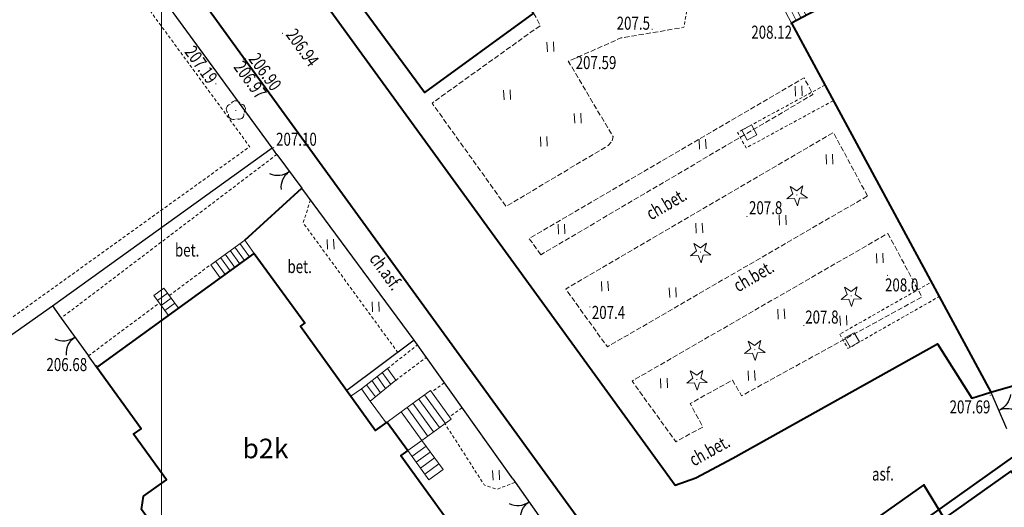
# Model space of a CAD drawing. Units: metres. Extents: x 7569600 to 7573200, y 5542500 to 5547250.
# Drawn here: x 7571589 to 7571665, y 5544758 to 5544795 of the extents above; entities that cross this region are included whole.
import ezdxf
from ezdxf.enums import TextEntityAlignment as Align

# ---------------------------------------------------------------- set-up
doc = ezdxf.new("R2010")
doc.units = ezdxf.units.M
doc.header["$MEASUREMENT"] = 0
doc.linetypes.add('DGN Style 2', pattern=[0.39789, 0.238734, -0.159156])
doc.linetypes.add('DGN Style 3', pattern=[0.557046, 0.39789, -0.159156])
for name, color, linetype, lineweight in [('Budynki', 7, 'Continuous', 0), ('Drogi', 7, 'Continuous', 0), ('Izolinie', 7, 'Continuous', 0), ('ramka', 7, 'Continuous', 0), ('Zieleń', 7, 'Continuous', 0)]:
    doc.layers.add(name, color=color, linetype=linetype, lineweight=lineweight)
doc.styles.add('Style-ITALICS', font='ITALICS.shx')

# ---------------------------------------------------------------- blocks, each defined once
blk = doc.blocks.new('*U571')
at = {"layer": 'Budynki', "color": 1, "linetype": 'Continuous', "lineweight": 40, "flags": 128}
blk.add_lwpolyline([(-0.395, 9.672), (8.142, 15.29), (14.852, 6.363), (6.485, 0.266)], close=True, dxfattribs=at)
at = {"layer": 'Budynki', "color": 7, "linetype": 'Continuous', "lineweight": 30, "style": 'Style-ITALICS'}
blk.add_text('2k', height=1.5, dxfattribs=at).set_placement((7.515, 8.215), align=Align.MIDDLE_CENTER)
blk = doc.blocks.new('*U829')
at = {"layer": 'Budynki', "color": 1, "linetype": 'Continuous', "lineweight": 40, "flags": 128}
blk.add_lwpolyline([(-0.892, 21.8), (11.189, 30.551), (15.05, 25.218), (14.722, 24.979), (20.484, 16.982), (21.367, 17.621), (22.946, 15.44), (22.413, 15.053), (26.42, 9.52), (14.467, 0.592), (11.065, 5.289), (10.503, 4.869), (7.981, 8.352), (6.241, 7.052), (5.233, 7.206), (2.543, 10.92), (2.705, 11.935), (4.463, 13.208), (1.942, 16.691), (2.509, 17.103)], close=True, dxfattribs=at)
at = {"layer": 'Budynki', "color": 7, "linetype": 'Continuous', "lineweight": 30, "style": 'Style-ITALICS'}
blk.add_text('b2k', height=1.5, dxfattribs=at).set_placement((12.042, 15.602), align=Align.MIDDLE_CENTER)
blk = doc.blocks.new('*U1060')
at = {"layer": 'Budynki', "color": 1, "linetype": 'Continuous', "lineweight": 40, "flags": 128}
blk.add_lwpolyline([(36.918, 32.025), (35.233, 31.948), (35.212, 32.406), (26.807, 32.024), (26.461, 32.008), (26.482, 31.549), (24.744, 31.469), (24.563, 35.463), (24.527, 36.222), (23.111, 36.125), (21.705, 35.996), (19.627, 35.745), (17.568, 35.425), (15.527, 35.036), (13.506, 34.58), (11.484, 34.036), (9.477, 33.424), (7.552, 32.767), (5.644, 32.046), (3.518, 31.158), (1.416, 30.188), (0.113, 29.538), (-1.181, 28.855), (14.097, 0.577), (25.986, 4.016), (25.96, 4.103), (24.798, 8.121), (28.144, 8.258), (36.337, 8.593), (36.314, 9.143), (37.945, 9.21)], close=True, dxfattribs=at)
at = {"layer": 'Budynki', "color": 7, "linetype": 'Continuous', "lineweight": 30, "style": 'Style-ITALICS'}
blk.add_text('k', height=1.5, dxfattribs=at).set_placement((19.894, 20.365), align=Align.MIDDLE_CENTER)
blk = doc.blocks.new('*U1543')
at = {"layer": 'Budynki', "color": 1, "linetype": 'Continuous', "lineweight": 0, "flags": 128}
for points in [[(0.41, 0.017), (-0.036, 0.879), (1.96, 1.992), (2.438, 1.066), (1.528, 0.607), (1.152, 0.408), (0.78, 0.212), (0.41, 0.017)], [(0.33, 1.083), (0.78, 0.212)], [(1.152, 0.408), (0.698, 1.287)], [(1.069, 1.495), (1.528, 0.607)]]:
    blk.add_lwpolyline(points, dxfattribs=at)
blk = doc.blocks.new('*U1557')
at = {"layer": 'Budynki', "color": 1, "linetype": 'Continuous', "lineweight": 0, "flags": 128}
for points in [[(-0.092, 2.242), (0.991, 3.026), (3.232, 4.66), (4.811, 2.479), (2.57, 0.845), (1.487, 0.061), (-0.092, 2.242)], [(3.913, 1.829), (2.333, 4.01)], [(2.783, 4.334), (4.362, 2.153)], [(2.57, 0.845), (0.991, 3.026)], [(3.016, 1.178), (1.436, 3.36)], [(1.885, 3.685), (3.465, 1.504)]]:
    blk.add_lwpolyline(points, dxfattribs=at)
blk = doc.blocks.new('*U1558')
at = {"layer": 'Budynki', "color": 1, "linetype": 'Continuous', "lineweight": 0, "flags": 128}
for points in [[(1.532, 0.063), (2.614, 0.847), (0.988, 3.093), (-0.095, 2.309), (1.532, 0.063)], [(0.232, 1.857), (1.314, 2.641)], [(0.558, 1.409), (1.639, 2.193)], [(0.882, 0.96), (1.964, 1.744)], [(1.208, 0.512), (2.29, 1.296)], [(1.532, 0.063), (2.614, 0.847)]]:
    blk.add_lwpolyline(points, dxfattribs=at)
blk = doc.blocks.new('*U1559')
at = {"layer": 'Budynki', "color": 1, "linetype": 'Continuous', "lineweight": 0, "flags": 128}
for points in [[(-0.11, 2.691), (0.692, 3.27), (2.68, 4.812), (3.326, 3.915), (1.361, 2.326), (2.577, 0.653), (1.776, 0.073), (-0.11, 2.691)], [(1.489, 3.888), (2.152, 2.966)], [(1.886, 4.196), (2.544, 3.283)], [(2.283, 4.504), (2.934, 3.599)], [(1.361, 2.326), (0.692, 3.27)], [(1.092, 3.58), (1.762, 2.65)]]:
    blk.add_lwpolyline(points, dxfattribs=at)
blk = doc.blocks.new('*U1560')
at = {"layer": 'Budynki', "color": 1, "linetype": 'Continuous', "lineweight": 0, "flags": 128}
for points in [[(0.696, 0.029), (-0.043, 1.049), (2.563, 2.936), (3.301, 1.916), (0.696, 0.029)], [(1.82, 2.398), (2.559, 1.378)], [(2.192, 2.666), (2.93, 1.647)], [(0.707, 1.592), (1.446, 0.572)], [(1.079, 1.861), (1.817, 0.841)], [(1.45, 2.129), (2.188, 1.11)], [(0.337, 1.323), (1.075, 0.304)]]:
    blk.add_lwpolyline(points, dxfattribs=at)
blk = doc.blocks.new('*U1561')
at = {"layer": 'Budynki', "color": 1, "linetype": 'Continuous', "lineweight": 0, "flags": 128}
for points in [[(-0.065, 1.589), (0.708, 2.149), (1.828, 0.603), (1.055, 0.043), (-0.065, 1.589)], [(0.987, 1.762), (0.214, 1.202)], [(1.267, 1.377), (0.494, 0.816)], [(1.547, 0.99), (0.774, 0.43)]]:
    blk.add_lwpolyline(points, dxfattribs=at)
blk = doc.blocks.new('*U1989')
at = {"layer": 'Budynki', "color": 1, "linetype": 'DGN Style 2', "lineweight": 0, "flags": 128}
blk.add_lwpolyline([(6.639, 4.842), (1.019, 1.794), (0.267, 1.385), (-0.05, 1.213), (0.595, 0.025), (7.282, 3.651)], close=True, dxfattribs=at)
blk = doc.blocks.new('*U1990')
at = {"layer": 'Budynki', "color": 1, "linetype": 'Continuous', "lineweight": 0, "flags": 128}
blk.add_lwpolyline([(0.38, 0.016), (-0.032, 0.779), (0.72, 1.188), (1.134, 0.427)], close=True, dxfattribs=at)
blk = doc.blocks.new('*U1991')
at = {"layer": 'Budynki', "color": 1, "linetype": 'DGN Style 2', "lineweight": 0, "flags": 128}
blk.add_lwpolyline([(-0.046, 1.12), (0.579, 0.023), (0.753, 0.122), (1.457, 0.524), (7.57, 4.001), (6.971, 5.113)], close=True, dxfattribs=at)
blk = doc.blocks.new('*U1992')
at = {"layer": 'Budynki', "color": 1, "linetype": 'Continuous', "lineweight": 0, "flags": 128}
blk.add_lwpolyline([(1.077, 0.417), (0.373, 0.015), (-0.029, 0.722), (0.675, 1.123)], close=True, dxfattribs=at)
blk = doc.blocks.new('*U2417')
at = {"layer": 'Budynki', "color": 1, "linetype": 'Continuous', "lineweight": 40, "flags": 128}
blk.add_lwpolyline([(3.67, 0.15), (1.53, 3.086), (-0.225, 5.491), (2.324, 7.301), (1.866, 7.945), (1.07, 9.067), (3.795, 11.002), (4.591, 9.88), (5.049, 9.236), (14.897, 16.228), (17.486, 12.634), (18.622, 11.056), (18.444, 10.927)], close=True, dxfattribs=at)
blk = doc.blocks.new('*U2418')
at = {"layer": 'Budynki', "color": 1, "linetype": 'Continuous', "lineweight": 40, "flags": 128}
blk.add_lwpolyline([(4.889, 0.2), (2.749, 3.136), (1.996, 2.587), (-0.231, 5.641), (3.085, 7.995), (2.289, 9.117), (5.014, 11.052), (5.81, 9.93), (16.418, 17.462), (19.465, 13.23), (18.705, 12.684), (19.841, 11.106), (19.663, 10.977)], close=True, dxfattribs=at)
at = {"layer": 'Budynki', "color": 7, "linetype": 'Continuous', "lineweight": 30, "style": 'Style-ITALICS'}
blk.add_text('b5k', height=1.5, dxfattribs=at).set_placement((10.058, 8.445), align=Align.MIDDLE_CENTER)
blk = doc.blocks.new('*U4384')
at = {"layer": 'Drogi', "color": 7, "linetype": 'DGN Style 2', "lineweight": 0, "flags": 128}
blk.add_lwpolyline([(16.533, 12.538), (0, 0)], dxfattribs=at)
blk = doc.blocks.new('*U4385')
at = {"layer": 'Drogi', "color": 7, "linetype": 'DGN Style 2', "lineweight": 0, "flags": 128}
blk.add_lwpolyline([(0, 0), (3.179, 2.37)], dxfattribs=at)
blk = doc.blocks.new('*U4386')
at = {"layer": 'Drogi', "color": 7, "linetype": 'DGN Style 2', "lineweight": 0, "flags": 128}
blk.add_lwpolyline([(0, 0), (5.432, 4.051)], dxfattribs=at)
blk = doc.blocks.new('*U4387')
at = {"layer": 'Drogi', "color": 7, "linetype": 'Continuous', "lineweight": 40, "flags": 128}
blk.add_lwpolyline([(0, 0), (4.387, 3.968)], dxfattribs=at)
blk = doc.blocks.new('*U3542')
at = {"layer": 'Drogi', "color": 7, "linetype": 'Continuous', "lineweight": 0, "style": 'Style-ITALICS', "width": 0.749999}
blk.add_text('bet.', height=1, dxfattribs=at).set_placement((0.706, 1.03), align=Align.MIDDLE_CENTER)
blk = doc.blocks.new('*U4388')
at = {"layer": 'Drogi', "color": 7, "linetype": 'DGN Style 2', "lineweight": 0, "flags": 128}
blk.add_lwpolyline([(0.141, 11.971), (-0.417, 10.206), (6.834, 0.28)], dxfattribs=at)
blk = doc.blocks.new('*U4389')
at = {"layer": 'Drogi', "color": 7, "linetype": 'DGN Style 2', "lineweight": 0, "flags": 128}
blk.add_lwpolyline([(0.974, 0.692), (0, 0)], dxfattribs=at)
blk = doc.blocks.new('*U4390')
at = {"layer": 'Drogi', "color": 7, "linetype": 'DGN Style 2', "lineweight": 0, "flags": 128}
blk.add_lwpolyline([(0.993, 0.704), (0, 0)], dxfattribs=at)
blk = doc.blocks.new('*U4391')
at = {"layer": 'Drogi', "color": 7, "linetype": 'DGN Style 2', "lineweight": 0, "flags": 128}
blk.add_lwpolyline([(0, 0), (2.349, 1.774)], dxfattribs=at)
blk = doc.blocks.new('*U4392')
at = {"layer": 'Drogi', "color": 7, "linetype": 'DGN Style 2', "lineweight": 0, "flags": 128}
blk.add_lwpolyline([(0, 0), (2.315, 1.818)], dxfattribs=at)
blk = doc.blocks.new('*U4413')
at = {"layer": 'Drogi', "color": 7, "linetype": 'Continuous', "lineweight": 40, "flags": 128}
blk.add_lwpolyline([(-5.618, 137.237), (3.801, 124.252), (18.464, 104.156), (34.279, 82.326), (47.079, 64.716), (68.332, 35.462), (71.971, 30.427), (91.288, 3.737)], dxfattribs=at)
blk = doc.blocks.new('*U4415')
at = {"layer": 'Drogi', "color": 7, "linetype": 'Continuous', "lineweight": 0, "style": 'Style-ITALICS', "width": 0.749999}
blk.add_text('ch.asf.', height=1, rotation=306.01207, dxfattribs=at).set_placement((1.579, 1.854), align=Align.MIDDLE_CENTER)
blk = doc.blocks.new('*U4417')
at = {"layer": 'Drogi', "color": 7, "linetype": 'Continuous', "lineweight": 40, "flags": 128}
blk.add_lwpolyline([(-27.701, -19.338), (-18.391, -32.107), (6.975, -66.997), (17.188, -81.06), (18.757, -80.506), (21.607, -78.998), (37.291, -70.24), (39.929, -74.405), (41.376, -73.946)], dxfattribs=at)
blk = doc.blocks.new('*U4418')
at = {"layer": 'Drogi', "color": 7, "linetype": 'Continuous', "lineweight": 40, "flags": 128}
for points in [[(15.351, 40.84), (13.795, 43.398), (2.95, 35.739), (0.159, 39.628), (-1.567, 38.266), (7.376, 25.892), (25.467, 1.043)], [(45.813, 7.39), (34.151, -1.104)]]:
    blk.add_lwpolyline(points, dxfattribs=at)
at = {"layer": 'Drogi', "color": 7, "linetype": 'Continuous', "lineweight": 40}
for centre, radius, start, end in [((39.308, 11.299), 17.228, 216.53736, 226.59578), ((30.673, 3.507), 5.708, 235.86463, 256.44693), ((30.866, 3.217), 5.429, 275.15537, 307.24754), ((30.693, 2.644), 4.879, 253.84895, 277.78315)]:
    blk.add_arc(centre, radius, start, end, dxfattribs=at)
blk = doc.blocks.new('*U4425')
at = {"layer": 'Drogi', "color": 7, "linetype": 'DGN Style 3', "lineweight": 0, "flags": 128}
blk.add_lwpolyline([(19.406, 16.085), (22.018, 11.218), (8.196, 3.647), (7.497, 4.839), (4.258, 3.055), (5.222, 1.253), (3.157, 0.129), (-0.195, 4.774), (19.406, 16.085)], dxfattribs=at)
blk = doc.blocks.new('*U4426')
at = {"layer": 'Drogi', "color": 7, "linetype": 'DGN Style 3', "lineweight": 0, "flags": 128}
blk.add_lwpolyline([(22.945, 11.682), (20.324, 16.548), (-0.186, 4.551), (3.009, 0.123), (22.945, 11.682)], dxfattribs=at)
blk = doc.blocks.new('*U4427')
at = {"layer": 'Drogi', "color": 7, "linetype": 'DGN Style 3', "lineweight": 0, "flags": 128}
blk.add_lwpolyline([(0.839, 0.034), (-0.052, 1.269), (21.008, 13.59), (21.691, 12.307), (0.839, 0.034)], dxfattribs=at)
blk = doc.blocks.new('*U4428')
at = {"layer": 'Drogi', "color": 7, "linetype": 'Continuous', "lineweight": 0, "style": 'Style-ITALICS', "width": 0.749999}
blk.add_text('ch.bet.', height=1, rotation=30.47962, dxfattribs=at).set_placement((1.602, 1.587), align=Align.MIDDLE_CENTER)
blk = doc.blocks.new('*U4429')
at = {"layer": 'Drogi', "color": 7, "linetype": 'Continuous', "lineweight": 0, "style": 'Style-ITALICS', "width": 0.749999}
blk.add_text('ch.bet.', height=1, rotation=30.10429, dxfattribs=at).set_placement((1.601, 1.582), align=Align.MIDDLE_CENTER)
blk = doc.blocks.new('*U4430')
at = {"layer": 'Drogi', "color": 7, "linetype": 'Continuous', "lineweight": 0, "style": 'Style-ITALICS', "width": 0.749999}
blk.add_text('ch.bet.', height=1, rotation=29.17995, dxfattribs=at).set_placement((1.598, 1.572), align=Align.MIDDLE_CENTER)
blk = doc.blocks.new('*U3367')
at = {"layer": 'Drogi', "color": 7, "linetype": 'Continuous', "lineweight": 0, "style": 'Style-ITALICS', "width": 0.749999}
blk.add_text('asf.', height=1, dxfattribs=at).set_placement((0.832, 1.034), align=Align.MIDDLE_CENTER)
blk = doc.blocks.new('*U5979')
at = {"layer": 'Drogi', "color": 7, "linetype": 'DGN Style 2', "lineweight": 0, "flags": 128}
blk.add_lwpolyline([(8.46, 53.407), (32.798, 20.197), (10.389, 4.088), (6.627, 8.968), (5.023, 7.811), (8.31, 2.812), (4.644, 0.19), (1.095, 4.978), (-0.179, 4.382)], dxfattribs=at)
blk = doc.blocks.new('WYSTER_1278')
at = {"layer": 'Drogi', "linetype": 'Continuous', "lineweight": 0}
h = blk.add_hatch(color=7, dxfattribs=at)
edge = h.paths.add_edge_path()
edge.add_arc((0, 0), 0.045, 0, 360)
blk = doc.blocks.new('*U8659')
at = {"layer": 'Drogi', "color": 7, "linetype": 'Continuous', "lineweight": 0}
blk.add_blockref('WYSTER_1278', (0.043, 0.047), dxfattribs=at)
at = {"layer": 'Drogi', "color": 7, "linetype": 'Continuous', "lineweight": 0, "style": 'Style-ITALICS', "width": 0.749999}
blk.add_text('208.12', height=1, dxfattribs=at).set_placement((-1.416, -0.585), align=Align.MIDDLE_CENTER)
blk = doc.blocks.new('WYSTER_1282')
at = {"layer": 'Drogi', "linetype": 'Continuous', "lineweight": 0}
h = blk.add_hatch(color=7, dxfattribs=at)
edge = h.paths.add_edge_path()
edge.add_arc((0, 0), 0.045, 0, 360)
blk = doc.blocks.new('*U8667')
at = {"layer": 'Drogi', "color": 7, "linetype": 'Continuous', "lineweight": 0}
blk.add_blockref('WYSTER_1282', (0.044, 0.046), dxfattribs=at)
at = {"layer": 'Drogi', "color": 7, "linetype": 'Continuous', "lineweight": 0, "style": 'Style-ITALICS', "width": 0.749999}
blk.add_text('206.97', height=1, rotation=305.92197, dxfattribs=at).set_placement((0.592, -1.478), align=Align.MIDDLE_CENTER)
blk = doc.blocks.new('WYSTER_1283')
at = {"layer": 'Drogi', "linetype": 'Continuous', "lineweight": 0}
h = blk.add_hatch(color=7, dxfattribs=at)
edge = h.paths.add_edge_path()
edge.add_arc((0, 0), 0.045, 0, 360)
blk = doc.blocks.new('*U8669')
at = {"layer": 'Drogi', "color": 7, "linetype": 'Continuous', "lineweight": 0}
blk.add_blockref('WYSTER_1283', (0.043, 0.046), dxfattribs=at)
at = {"layer": 'Drogi', "color": 7, "linetype": 'Continuous', "lineweight": 0, "style": 'Style-ITALICS', "width": 0.749999}
blk.add_text('206.90', height=1, rotation=305.92197, dxfattribs=at).set_placement((1.539, -0.951), align=Align.MIDDLE_CENTER)
blk = doc.blocks.new('WYSTER_1284')
at = {"layer": 'Drogi', "linetype": 'Continuous', "lineweight": 0}
h = blk.add_hatch(color=7, dxfattribs=at)
edge = h.paths.add_edge_path()
edge.add_arc((0, 0), 0.045, 0, 360)
blk = doc.blocks.new('*U8671')
at = {"layer": 'Drogi', "color": 7, "linetype": 'Continuous', "lineweight": 0}
blk.add_blockref('WYSTER_1284', (0.043, 0.047), dxfattribs=at)
at = {"layer": 'Drogi', "color": 7, "linetype": 'Continuous', "lineweight": 0, "style": 'Style-ITALICS', "width": 0.749999}
blk.add_text('207.19', height=1, rotation=305.92197, dxfattribs=at).set_placement((-1.074, 1.519), align=Align.MIDDLE_CENTER)
blk = doc.blocks.new('WYSTER_1285')
at = {"layer": 'Drogi', "linetype": 'Continuous', "lineweight": 0}
h = blk.add_hatch(color=7, dxfattribs=at)
edge = h.paths.add_edge_path()
edge.add_arc((0, 0), 0.045, 0, 360)
blk = doc.blocks.new('*U8673')
at = {"layer": 'Drogi', "color": 7, "linetype": 'Continuous', "lineweight": 0}
blk.add_blockref('WYSTER_1285', (0.043, 0.047), dxfattribs=at)
at = {"layer": 'Drogi', "color": 7, "linetype": 'Continuous', "lineweight": 0, "style": 'Style-ITALICS', "width": 0.749999}
blk.add_text('206.94', height=1, rotation=305.92197, dxfattribs=at).set_placement((1.572, -1.039), align=Align.MIDDLE_CENTER)
blk = doc.blocks.new('WYSTER_1289')
at = {"layer": 'Drogi', "linetype": 'Continuous', "lineweight": 0}
h = blk.add_hatch(color=7, dxfattribs=at)
edge = h.paths.add_edge_path()
edge.add_arc((0, 0), 0.045, 0, 360)
blk = doc.blocks.new('*U8681')
at = {"layer": 'Drogi', "color": 7, "linetype": 'Continuous', "lineweight": 0}
blk.add_blockref('WYSTER_1289', (0.044, 0.047), dxfattribs=at)
at = {"layer": 'Drogi', "color": 7, "linetype": 'Continuous', "lineweight": 0, "style": 'Style-ITALICS', "width": 0.749999}
blk.add_text('207.10', height=1, dxfattribs=at).set_placement((1.789, 0.677), align=Align.MIDDLE_CENTER)
blk = doc.blocks.new('WYSTER_1290')
at = {"layer": 'Drogi', "linetype": 'Continuous', "lineweight": 0}
h = blk.add_hatch(color=7, dxfattribs=at)
edge = h.paths.add_edge_path()
edge.add_arc((0, 0), 0.045, 0, 360)
blk = doc.blocks.new('*U8683')
at = {"layer": 'Drogi', "color": 7, "linetype": 'Continuous', "lineweight": 0}
blk.add_blockref('WYSTER_1290', (0.043, 0.047), dxfattribs=at)
at = {"layer": 'Drogi', "color": 7, "linetype": 'Continuous', "lineweight": 0, "style": 'Style-ITALICS', "width": 0.749999}
blk.add_text('206.68', height=1, dxfattribs=at).set_placement((-2.245, 0.126), align=Align.MIDDLE_CENTER)
blk = doc.blocks.new('WYSTER_1301')
at = {"layer": 'Drogi', "linetype": 'Continuous', "lineweight": 0}
h = blk.add_hatch(color=7, dxfattribs=at)
edge = h.paths.add_edge_path()
edge.add_arc((0, 0), 0.045, 0, 360)
blk = doc.blocks.new('*U8705')
at = {"layer": 'Drogi', "color": 7, "linetype": 'Continuous', "lineweight": 0}
blk.add_blockref('WYSTER_1301', (0.043, 0.047), dxfattribs=at)
at = {"layer": 'Drogi', "color": 7, "linetype": 'Continuous', "lineweight": 0, "style": 'Style-ITALICS', "width": 0.749999}
blk.add_text('207.59', height=1, dxfattribs=at).set_placement((2.088, 0.016), align=Align.MIDDLE_CENTER)
blk = doc.blocks.new('WYSTER_1355')
at = {"layer": 'Drogi', "linetype": 'Continuous', "lineweight": 0}
h = blk.add_hatch(color=7, dxfattribs=at)
edge = h.paths.add_edge_path()
edge.add_arc((0, 0), 0.045, 0, 360)
blk = doc.blocks.new('*U8813')
at = {"layer": 'Drogi', "color": 7, "linetype": 'Continuous', "lineweight": 0}
blk.add_blockref('WYSTER_1355', (0.043, 0.047), dxfattribs=at)
at = {"layer": 'Drogi', "color": 7, "linetype": 'Continuous', "lineweight": 0, "style": 'Style-ITALICS', "width": 0.749999}
blk.add_text('207.69', height=1, dxfattribs=at).set_placement((-1.501, -0.841), align=Align.MIDDLE_CENTER)
blk = doc.blocks.new('*U11096')
at = {"layer": 'Drogi', "color": 7, "linetype": 'DGN Style 2', "lineweight": 0, "flags": 128}
for points in [[(0.59, 3.167), (0, 0)], [(5.621, 1.301), (4.896, 3.613)]]:
    blk.add_lwpolyline(points, dxfattribs=at)
blk = doc.blocks.new('*U11097')
at = {"layer": 'Drogi', "color": 7, "linetype": 'DGN Style 3', "lineweight": 0, "flags": 128}
for points in [[(24.588, 15.275), (25.211, 15.544), (25.09, 15.799), (27.331, 17.042), (27.87, 15.741)], [(7.448, 15.037), (7.967, 14.087), (-0.333, 8.138), (5.342, 0.219), (13.167, 4.893), (13.474, 5.226), (13.54, 5.569), (10.111, 11.343), (14.141, 13.129), (18.974, 13.945)]]:
    blk.add_lwpolyline(points, dxfattribs=at)
blk = doc.blocks.new('*U11968')
at = {"layer": 'Drogi', "color": 7, "linetype": 'DGN Style 2', "lineweight": 0, "flags": 128}
blk.add_lwpolyline([(5.152, 0.681), (3.773, 0.154), (2.799, 0.485), (-0.212, 5.19)], dxfattribs=at)
blk = doc.blocks.new('*U15019')
at = {"layer": 'Zieleń', "color": 7, "linetype": 'Continuous', "lineweight": 30, "flags": 128}
blk.add_lwpolyline([(0, 0), (13.898, 9.78), (30.737, 21.878)], dxfattribs=at)
blk = doc.blocks.new('BRAMAD_30')
at = {"layer": 'Zieleń', "color": 7, "linetype": 'Continuous', "lineweight": 30, "extrusion": (0, 0, -1)}
blk.add_arc((1.5, 0.014), 1.5, 119.44357, 180.53426, dxfattribs=at)
at = {"layer": 'Zieleń', "color": 7, "linetype": 'Continuous', "lineweight": 30}
blk.add_arc((1.499, 0.014), 1.5, 119.44377, 180.53446, dxfattribs=at)
blk = doc.blocks.new('*U15025')
at = {"layer": 'Zieleń', "color": 7, "linetype": 'Continuous', "lineweight": 30, "flags": 128}
blk.add_lwpolyline([(-0.109, 2.664), (1.807, 0.074)], dxfattribs=at)
at = {"layer": 'Zieleń', "color": 7, "linetype": 'Continuous', "lineweight": 30, "xscale": 0.9999998938779251, "yscale": 0.9999998938779251, "zscale": 0.9999998938779251, "rotation": 126.4877236937693}
blk.add_blockref('BRAMAD_30', (0.849, 1.369), dxfattribs=at)
blk = doc.blocks.new('*U15027')
at = {"layer": 'Zieleń', "color": 7, "linetype": 'Continuous', "lineweight": 30, "flags": 128}
blk.add_lwpolyline([(5.158, 3.872), (0, 0)], dxfattribs=at)
blk = doc.blocks.new('*U15059')
at = {"layer": 'Zieleń', "color": 7, "linetype": 'Continuous', "lineweight": 30, "flags": 128}
blk.add_lwpolyline([(8.119, 0.332), (-0.49, 11.971)], dxfattribs=at)
blk = doc.blocks.new('*U15060')
at = {"layer": 'Zieleń', "color": 7, "linetype": 'Continuous', "lineweight": 30, "flags": 128}
blk.add_lwpolyline([(0.349, 0.015), (-0.021, 0.516)], dxfattribs=at)
blk = doc.blocks.new('*U15755')
at = {"layer": 'Zieleń', "color": 7, "linetype": 'Continuous', "lineweight": 30, "flags": 128}
blk.add_lwpolyline([(0.601, 0.025), (-0.037, 0.915)], dxfattribs=at)
blk = doc.blocks.new('*U15756')
at = {"layer": 'Zieleń', "color": 7, "linetype": 'Continuous', "lineweight": 30, "flags": 128}
blk.add_lwpolyline([(-0.04, 0.968), (0.636, 0.026)], dxfattribs=at)
blk = doc.blocks.new('BRAMAD_143')
at = {"layer": 'Zieleń', "color": 7, "linetype": 'Continuous', "lineweight": 30, "extrusion": (0, 0, -1)}
blk.add_arc((1.499, 0.015), 1.5, 119.44362, 180.53431, dxfattribs=at)
at = {"layer": 'Zieleń', "color": 7, "linetype": 'Continuous', "lineweight": 30}
blk.add_arc((1.5, 0.014), 1.5, 119.44372, 180.53441, dxfattribs=at)
blk = doc.blocks.new('*U15757')
at = {"layer": 'Zieleń', "color": 7, "linetype": 'Continuous', "lineweight": 30, "flags": 128}
blk.add_lwpolyline([(-0.123, 2.984), (1.96, 0.081)], dxfattribs=at)
at = {"layer": 'Zieleń', "color": 7, "linetype": 'Continuous', "lineweight": 30, "xscale": 0.9999970190040817, "yscale": 0.9999970190040817, "zscale": 0.9999970190040817, "rotation": 125.6514117451128}
blk.add_blockref('BRAMAD_143', (0.919, 1.532), dxfattribs=at)
blk = doc.blocks.new('BRAMAD_144')
at = {"layer": 'Zieleń', "color": 7, "linetype": 'Continuous', "lineweight": 30, "extrusion": (0, 0, -1)}
blk.add_arc((1.5, 0.013), 1.5, 119.44357, 180.53427, dxfattribs=at)
at = {"layer": 'Zieleń', "color": 7, "linetype": 'Continuous', "lineweight": 30}
blk.add_arc((1.5, 0.013), 1.5, 119.44376, 180.53446, dxfattribs=at)
blk = doc.blocks.new('*U15759')
at = {"layer": 'Zieleń', "color": 7, "linetype": 'Continuous', "lineweight": 30, "flags": 128}
blk.add_lwpolyline([(-0.116, 2.825), (1.093, 0.045)], dxfattribs=at)
at = {"layer": 'Zieleń', "color": 7, "linetype": 'Continuous', "lineweight": 30, "xscale": 1.000000295175, "yscale": 1.000000295175, "zscale": 1.000000295175, "rotation": 293.4925550942864}
blk.add_blockref('BRAMAD_144', (0.489, 1.435), dxfattribs=at)
blk = doc.blocks.new('DRLIS1')
at = {"layer": 'Zieleń', "linetype": 'Continuous', "lineweight": 0}
h = blk.add_hatch(color=3, dxfattribs=at)
edge = h.paths.add_edge_path()
edge.add_arc((0, 0), 0.045, 0, 360)
at = {"layer": 'Zieleń', "color": 3, "linetype": 'Continuous', "lineweight": 0}
for centre, start, end in [((-0.361, 0.101), 102.04767, 221.95126), ((-0.015, 0.375), 30.14713, 149.85287), ((0.352, 0.13), 318.04874, 77.95233), ((-0.207, -0.312), 174.19841, 293.72291), ((0.232, -0.294), 246.27709, 5.68766)]:
    blk.add_arc(centre, 0.375, start, end, dxfattribs=at)
blk = doc.blocks.new('*U14977')
at = {"layer": 'Zieleń', "color": 3, "linetype": 'Continuous', "lineweight": 0}
blk.add_blockref('DRLIS1', (0.703, 0.707), dxfattribs=at)
blk = doc.blocks.new('DRIGL1_2')
at = {"layer": 'Zieleń', "linetype": 'Continuous', "lineweight": 0}
h = blk.add_hatch(color=3, dxfattribs=at)
edge = h.paths.add_edge_path()
edge.add_arc((0, 0), 0.0448, 182.3439, 542.3439)
at = {"layer": 'Zieleń', "color": 3, "linetype": 'Continuous', "lineweight": 0, "flags": 128}
blk.add_lwpolyline([(-0.514, 0.65), (-0.013, 0.316), (0.459, 0.69), (0.296, 0.11), (0.798, -0.224), (0.196, -0.249), (0.034, -0.829), (-0.176, -0.264), (-0.778, -0.289), (-0.305, 0.086)], close=True, dxfattribs=at)
blk = doc.blocks.new('*U15093')
at = {"layer": 'Zieleń', "color": 3, "linetype": 'Continuous', "lineweight": 0}
blk.add_blockref('DRIGL1_2', (0.755, 0.861), dxfattribs=at)
blk = doc.blocks.new('DRIGL1_3')
at = {"layer": 'Zieleń', "linetype": 'Continuous', "lineweight": 0}
h = blk.add_hatch(color=3, dxfattribs=at)
edge = h.paths.add_edge_path()
edge.add_arc((0, 0), 0.0448, 182.34389, 542.34389)
at = {"layer": 'Zieleń', "color": 3, "linetype": 'Continuous', "lineweight": 0, "flags": 128}
blk.add_lwpolyline([(-0.514, 0.651), (-0.013, 0.317), (0.459, 0.69), (0.297, 0.11), (0.798, -0.223), (0.196, -0.248), (0.034, -0.828), (-0.175, -0.263), (-0.778, -0.288), (-0.305, 0.087)], close=True, dxfattribs=at)
blk = doc.blocks.new('*U15095')
at = {"layer": 'Zieleń', "color": 3, "linetype": 'Continuous', "lineweight": 0}
blk.add_blockref('DRIGL1_3', (0.754, 0.86), dxfattribs=at)
blk = doc.blocks.new('*U16263')
at = {"layer": 'Zieleń', "color": 7, "linetype": 'Continuous', "lineweight": 30, "flags": 128}
for points in [[(-6.146, 28.62), (-10.845, 35.248)], [(14.221, 0.582), (-0.869, 21.249)]]:
    blk.add_lwpolyline(points, dxfattribs=at)
blk = doc.blocks.new('TRAWA1_5')
at = {"layer": 'Zieleń', "color": 3, "linetype": 'Continuous', "lineweight": 0}
for p, q in [((-0.265, 0.364), (-0.234, -0.385)), ((0.234, 0.384), (0.265, -0.365))]:
    blk.add_line(p, q, dxfattribs=at)
blk = doc.blocks.new('*U15181')
at = {"layer": 'Zieleń', "color": 3, "linetype": 'Continuous', "lineweight": 0}
blk.add_blockref('TRAWA1_5', (0.234, 0.385), dxfattribs=at)
blk = doc.blocks.new('*U16576')
at = {"layer": 'Zieleń', "color": 7, "linetype": 'Continuous', "lineweight": 30, "flags": 128}
for points in [[(-4.748, 9.629), (-12.31, 20.264)], [(0.012, 2.895), (-2.583, 6.553)], [(2.066, 0), (0, 2.912)]]:
    blk.add_lwpolyline(points, dxfattribs=at)
blk = doc.blocks.new('BRAMAD_207')
at = {"layer": 'Zieleń', "color": 7, "linetype": 'Continuous', "lineweight": 30, "extrusion": (0, 0, -1)}
blk.add_arc((1.5, 0.014), 1.5, 119.44369, 180.53438, dxfattribs=at)
at = {"layer": 'Zieleń', "color": 7, "linetype": 'Continuous', "lineweight": 30}
blk.add_arc((1.5, 0.014), 1.5, 119.44365, 180.53434, dxfattribs=at)
blk = doc.blocks.new('*U16577')
at = {"layer": 'Zieleń', "color": 7, "linetype": 'Continuous', "lineweight": 30, "flags": 128}
blk.add_lwpolyline([(0, 3.076), (2.165, 0)], dxfattribs=at)
at = {"layer": 'Zieleń', "color": 7, "linetype": 'Continuous', "lineweight": 30, "xscale": 0.9999991817495058, "yscale": 0.9999991817495058, "zscale": 0.9999991817495058, "rotation": 124.8667984125535}
blk.add_blockref('BRAMAD_207', (1.237, 1.318), dxfattribs=at)
blk = doc.blocks.new('PUNWYS_367')
at = {"layer": 'Izolinie', "linetype": 'Continuous', "lineweight": 0}
h = blk.add_hatch(color=31, dxfattribs=at)
edge = h.paths.add_edge_path()
edge.add_arc((0, 0), 0.045, 0, 360)
blk = doc.blocks.new('*U17961')
at = {"layer": 'Izolinie', "color": 31, "linetype": 'Continuous', "lineweight": 0}
blk.add_blockref('PUNWYS_367', (0.043, 0.047), dxfattribs=at)
at = {"layer": 'Izolinie', "color": 31, "linetype": 'Continuous', "lineweight": 0, "style": 'Style-ITALICS', "width": 0.749999}
blk.add_text('208.0', height=1, dxfattribs=at).set_placement((-0.157, -0.688), align=Align.MIDDLE_LEFT)
blk = doc.blocks.new('PUNWYS_368')
at = {"layer": 'Izolinie', "linetype": 'Continuous', "lineweight": 0}
h = blk.add_hatch(color=31, dxfattribs=at)
edge = h.paths.add_edge_path()
edge.add_arc((0, 0), 0.045, 0, 360)
blk = doc.blocks.new('*U17963')
at = {"layer": 'Izolinie', "color": 31, "linetype": 'Continuous', "lineweight": 0}
blk.add_blockref('PUNWYS_368', (0.043, 0.047), dxfattribs=at)
at = {"layer": 'Izolinie', "color": 31, "linetype": 'Continuous', "lineweight": 0, "style": 'Style-ITALICS', "width": 0.749999}
blk.add_text('207.4', height=1, dxfattribs=at).set_placement((0.192, -0.376), align=Align.MIDDLE_LEFT)
blk = doc.blocks.new('PUNWYS_682')
at = {"layer": 'Izolinie', "linetype": 'Continuous', "lineweight": 0}
h = blk.add_hatch(color=31, dxfattribs=at)
edge = h.paths.add_edge_path()
edge.add_arc((0, 0), 0.045, 0, 360)
blk = doc.blocks.new('*U18678')
at = {"layer": 'Izolinie', "color": 31, "linetype": 'Continuous', "lineweight": 0}
blk.add_blockref('PUNWYS_682', (0.045, 0.045), dxfattribs=at)
at = {"layer": 'Izolinie', "color": 31, "linetype": 'Continuous', "lineweight": 0, "style": 'Style-ITALICS', "width": 0.749999}
blk.add_text('207.5', height=1, dxfattribs=at).set_placement((-2.671, 0.513), align=Align.MIDDLE_LEFT)
blk = doc.blocks.new('PUNWYS_683')
at = {"layer": 'Izolinie', "linetype": 'Continuous', "lineweight": 0}
h = blk.add_hatch(color=31, dxfattribs=at)
edge = h.paths.add_edge_path()
edge.add_arc((0, 0), 0.045, 0, 360)
blk = doc.blocks.new('*U18680')
at = {"layer": 'Izolinie', "color": 31, "linetype": 'Continuous', "lineweight": 0}
blk.add_blockref('PUNWYS_683', (0.045, 0.045), dxfattribs=at)
at = {"layer": 'Izolinie', "color": 31, "linetype": 'Continuous', "lineweight": 0, "style": 'Style-ITALICS', "width": 0.749999}
blk.add_text('207.8', height=1, dxfattribs=at).set_placement((0.202, 0.711), align=Align.MIDDLE_LEFT)
blk = doc.blocks.new('PUNWYS_684')
at = {"layer": 'Izolinie', "linetype": 'Continuous', "lineweight": 0}
h = blk.add_hatch(color=31, dxfattribs=at)
edge = h.paths.add_edge_path()
edge.add_arc((0, 0), 0.045, 0, 360)
blk = doc.blocks.new('*U18682')
at = {"layer": 'Izolinie', "color": 31, "linetype": 'Continuous', "lineweight": 0}
blk.add_blockref('PUNWYS_684', (0.045, 0.045), dxfattribs=at)
at = {"layer": 'Izolinie', "color": 31, "linetype": 'Continuous', "lineweight": 0, "style": 'Style-ITALICS', "width": 0.749999}
blk.add_text('207.8', height=1, dxfattribs=at).set_placement((0.151, 0.699), align=Align.MIDDLE_LEFT)

msp = doc.modelspace()

# ---------------------------------------------------------------- linework, layer by layer
at = {"layer": 'ramka', "color": 134, "linetype": 'Continuous', "lineweight": 0}
msp.add_line((7571600, 5545000), (7571600, 5542500), dxfattribs=at)

# ---------------------------------------------------------------- block references
at = {"layer": 'Budynki', "color": 1, "linetype": 'Continuous', "lineweight": 40}
for name, p in [('*U571', (7571613.654, 5544789.23)), ('*U1060', (7571649.454, 5544765.966)), ('*U829', (7571595.913, 5544746.632)), ('*U2418', (7571649.003, 5544744.225)), ('*U2417', (7571650.222, 5544744.275))]:
    msp.add_blockref(name, p, dxfattribs=at)
at = {"layer": 'Budynki', "color": 1, "linetype": 'Continuous', "lineweight": 0}
for name, p in [('*U1543', (7571647.863, 5544794.804)), ('*U1990', (7571644.497, 5544785.839)), ('*U1560', (7571603.801, 5544775.267)), ('*U1561', (7571599.458, 5544772.368)), ('*U1992', (7571652.402, 5544769.976)), ('*U1559', (7571614.621, 5544763.541)), ('*U1557', (7571617.372, 5544762.011)), ('*U1558', (7571618.954, 5544759.763))]:
    msp.add_blockref(name, p, dxfattribs=at)
at = {"layer": 'Budynki', "color": 1, "linetype": 'DGN Style 2', "lineweight": 0}
for name, p in [('*U1989', (7571644.198, 5544785.233)), ('*U1991', (7571652.022, 5544769.869))]:
    msp.add_blockref(name, p, dxfattribs=at)
at = {"layer": 'Drogi', "color": 7, "linetype": 'Continuous', "lineweight": 40}
for name, p in [('*U4413', (7571573.961, 5544707.153)), ('*U4417', (7571622.175, 5544840.489)), ('*U4387', (7571606.364, 5544778.203)), ('*U4418', (7571644.632, 5544716.05))]:
    msp.add_blockref(name, p, dxfattribs=at)
at = {"layer": 'Drogi', "color": 7, "linetype": 'DGN Style 2', "lineweight": 0}
for name, p in [('*U5979', (7571573.95, 5544765.158)), ('*U11096', (7571640.029, 5544794.523)), ('*U4384', (7571592.3, 5544772.226)), ('*U4388', (7571611.267, 5544769.312)), ('*U4385', (7571600.579, 5544773.946)), ('*U4386', (7571594.382, 5544769.324)), ('*U4392', (7571617.301, 5544768.353)), ('*U4391', (7571617.939, 5544767.449)), ('*U4390', (7571620.685, 5544766.559)), ('*U4389', (7571622.061, 5544764.658)), ('*U11968', (7571621.923, 5544758.955))]:
    msp.add_blockref(name, p, dxfattribs=at)
at = {"layer": 'Drogi', "color": 7, "linetype": 'DGN Style 3', "lineweight": 0}
for name, p in [('*U11097', (7571621.058, 5544780.556)), ('*U4427', (7571628.227, 5544777.047)), ('*U4426', (7571631.154, 5544769.897)), ('*U4425', (7571636.251, 5544762.625))]:
    msp.add_blockref(name, p, dxfattribs=at)
at = {"layer": 'Drogi', "color": 7, "linetype": 'Continuous', "lineweight": 0}
for name, p in [('*U8659', (7571648.172, 5544794.712)), ('*U8673', (7571609.228, 5544793.995)), ('*U8671', (7571604.105, 5544790.118)), ('*U8669', (7571606.396, 5544792.045)), ('*U8705', (7571631.204, 5544791.784)), ('*U8667', (7571606.2, 5544791.951)), ('*U8681', (7571608.543, 5544785.247)), ('*U4428', (7571637.077, 5544779.371)), ('*U3542', (7571601.249, 5544776.405)), ('*U4415', (7571615.607, 5544773.944)), ('*U3542', (7571609.871, 5544775.142)), ('*U4429', (7571643.765, 5544773.857)), ('*U8683', (7571594.975, 5544768.536)), ('*U8813', (7571663.455, 5544766.26)), ('*U4430', (7571640.386, 5544760.504)), ('*U3367', (7571654.452, 5544759.24))]:
    msp.add_blockref(name, p, dxfattribs=at)
at = {"layer": 'Izolinie', "color": 31, "linetype": 'Continuous', "lineweight": 0}
for name, p in [('*U18678', (7571637.545, 5544794.305)), ('*U18680', (7571644.815, 5544779.965)), ('*U17961', (7571655.599, 5544775.45)), ('*U17963', (7571632.781, 5544773.031)), ('*U18682', (7571649.175, 5544771.605))]:
    msp.add_blockref(name, p, dxfattribs=at)
at = {"layer": 'Zieleń', "color": 7, "linetype": 'Continuous', "lineweight": 30}
for name, p in [('*U16263', (7571594.242, 5544784.683)), ('*U15019', (7571577.726, 5544763.387)), ('*U15025', (7571608.942, 5544782.1)), ('*U15060', (7571608.484, 5544784.749)), ('*U15059', (7571611.239, 5544770.203)), ('*U15756', (7571591.664, 5544772.199)), ('*U15757', (7571592.423, 5544769.241)), ('*U15027', (7571614.2, 5544766.663)), ('*U16576', (7571631.668, 5544750.271)), ('*U15755', (7571594.42, 5544768.407)), ('*U15759', (7571663.667, 5544763.718)), ('*U16577', (7571626.92, 5544756.824))]:
    msp.add_blockref(name, p, dxfattribs=at)
at = {"layer": 'Zieleń', "color": 3, "linetype": 'Continuous', "lineweight": 0}
for name, p in [('*U15181', (7571629.562, 5544792.622)), ('*U15181', (7571648.59, 5544789.239)), ('*U15181', (7571626.245, 5544788.947)), ('*U14977', (7571604.99, 5544787.417)), ('*U15181', (7571631.66, 5544787.147)), ('*U15181', (7571629.061, 5544785.369)), ('*U15181', (7571641.225, 5544785.166)), ('*U15181', (7571650.957, 5544784.009)), ('*U15093', (7571647.937, 5544780.797)), ('*U15181', (7571647.361, 5544779.351)), ('*U15181', (7571630.412, 5544778.658)), ('*U15181', (7571640.97, 5544778.739)), ('*U15181', (7571612.714, 5544777.493)), ('*U15093', (7571640.55, 5544776.421)), ('*U15181', (7571654.814, 5544776.429)), ('*U15181', (7571633.738, 5544774.283)), ('*U15181', (7571638.94, 5544773.796)), ('*U15095', (7571652.096, 5544773.071)), ('*U15181', (7571616.172, 5544772.711)), ('*U15181', (7571647.257, 5544772.153)), ('*U15181', (7571652.02, 5544771.649)), ('*U15095', (7571644.709, 5544768.946)), ('*U15095', (7571640.269, 5544766.662)), ('*U15181', (7571644.979, 5544767.433)), ('*U15181', (7571638.268, 5544766.848)), ('*U15181', (7571625.401, 5544759.805))]:
    msp.add_blockref(name, p, dxfattribs=at)

doc.saveas('drawing.dxf')
